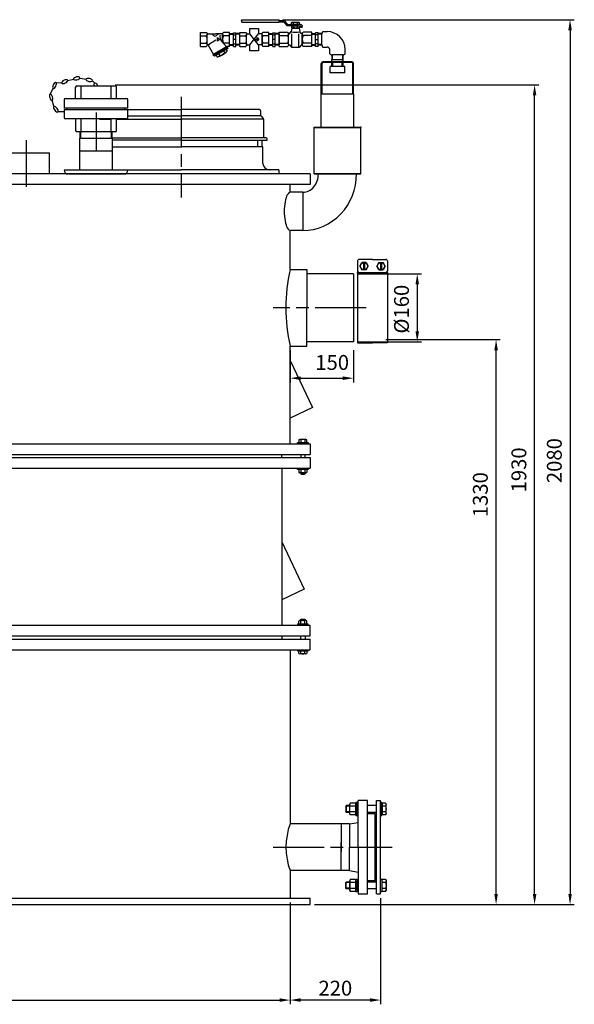
# Model space of a CAD drawing. Units: millimetres. Extents: x -29019 to -26234, y 86913 to 91293.
# Drawn here: x -27540 to -26234, y 88884 to 91202 of the extents above; entities that cross this region are included whole.
import ezdxf

# ---------------------------------------------------------------- set-up
doc = ezdxf.new("R2010")
doc.units = ezdxf.units.MM
doc.linetypes.add('AM_ISO08W050', pattern=[18, 12, -1.5, 3, -1.5])
for name, color, linetype, lineweight in [('AM_5', 3, 'Continuous', 25), ('AM_7', 4, 'AM_ISO08W050', 25), ('KÖRPERLINIEN', 1, 'Continuous', 25)]:
    doc.layers.add(name, color=color, linetype=linetype, lineweight=lineweight)
doc.styles.get("Standard").update_dxf_attribs({"font": 'ISOCP.SHX'})
doc.dimstyles.new('AM_ISO$0', dxfattribs={"dimtxt": 3.5, "dimasz": 2.5, "dimexe": 1, "dimexo": 1, "dimgap": 1.5, "dimtad": 1, "dimdsep": 46, "dimtxsty": 'STANDARD', "dimcen": 0, "dimclrd": 3, "dimclre": 3, "dimclrt": 2, "dimadec": 0, "dimazin": 2, "dimtp": 0.1, "dimtm": 0.1, "dimtfac": 0.71, "dimtmove": 0, "dimatfit": 3, "dimfxl": 1, "dimlwd": -1, "dimlwe": -1, "dimarcsym": 0})
doc.dimstyles.new('GEN-ISO$0', dxfattribs={"dimscale": 10, "dimtxt": 3.5, "dimasz": 2.5, "dimexe": 1, "dimexo": 1, "dimgap": 0.6, "dimtad": 1, "dimdsep": 46, "dimtxsty": 'STANDARD', "dimcen": 0, "dimclrd": 3, "dimclre": 3, "dimclrt": 2, "dimadec": 0, "dimazin": 0, "dimtp": 0.1, "dimtm": 0.1, "dimtfac": 0.71, "dimtmove": 0, "dimatfit": 3, "dimfxl": 1, "dimtzin": 0, "dimarcsym": 0})

# ---------------------------------------------------------------- blocks, each defined once
blk = doc.blocks.new('*D14')
at = {"layer": 'AM_5', "color": 3}
for p, q in [((-28466.4, 89124.1), (-28466.4, 88884.3)), ((-26903.4, 89124.1), (-26903.4, 88884.3)), ((-28441.4, 88894.3), (-26928.4, 88894.3))]:
    blk.add_line(p, q, dxfattribs=at)
for points in [[(-28441.4, 88898.5), (-28441.4, 88890.1), (-28466.4, 88894.3)], [(-26928.4, 88898.5), (-26928.4, 88890.1), (-26903.4, 88894.3)]]:
    blk.add_solid(points, dxfattribs=at)
at = {"layer": 'DEFPOINTS', "color": 0}
for p in [(-28466.4, 89134.1), (-26903.4, 89134.1), (-26903.4, 88894.3)]:
    blk.add_point(p, dxfattribs=at)
at = {"layer": 'AM_5', "color": 2, "insert": (-27684.9, 88926.8), "char_height": 35, "attachment_point": 5}
blk.add_mtext('%%c1560', dxfattribs=at)
blk = doc.blocks.new('*D4')
at = {"layer": 'AM_5', "color": 3}
for p, q in [((-26744.4, 90604.1), (-26594.1, 90604.1)), ((-26604.1, 90579.1), (-26604.1, 90469.1)), ((-26744.4, 90444.1), (-26594.1, 90444.1))]:
    blk.add_line(p, q, dxfattribs=at)
for points in [[(-26608.2, 90579.1), (-26599.9, 90579.1), (-26604.1, 90604.1)], [(-26608.2, 90469.1), (-26599.9, 90469.1), (-26604.1, 90444.1)]]:
    blk.add_solid(points, dxfattribs=at)
at = {"layer": 'DEFPOINTS', "color": 0}
for p in [(-26754.4, 90604.1), (-26754.4, 90444.1), (-26604.1, 90444.1)]:
    blk.add_point(p, dxfattribs=at)
at = {"layer": 'AM_5', "color": 2, "insert": (-26636.6, 90520.9), "char_height": 35, "attachment_point": 5, "rotation": 90}
blk.add_mtext('%%c160', dxfattribs=at)
blk = doc.blocks.new('*D7')
at = {"layer": 'AM_5', "color": 3}
for p, q in [((-26903.4, 90424.1), (-26903.4, 90348.4)), ((-26754.4, 90424.1), (-26754.4, 90348.4)), ((-26878.4, 90358.4), (-26779.4, 90358.4))]:
    blk.add_line(p, q, dxfattribs=at)
for points in [[(-26878.4, 90362.6), (-26878.4, 90354.2), (-26903.4, 90358.4)], [(-26779.4, 90362.6), (-26779.4, 90354.2), (-26754.4, 90358.4)]]:
    blk.add_solid(points, dxfattribs=at)
at = {"layer": 'DEFPOINTS', "color": 0}
for p in [(-26903.4, 90434.1), (-26754.4, 90434.1), (-26754.4, 90358.4)]:
    blk.add_point(p, dxfattribs=at)
at = {"layer": 'AM_5', "color": 2, "insert": (-26804.4, 90390.9), "char_height": 35, "attachment_point": 5}
blk.add_mtext('150', dxfattribs=at)
blk = doc.blocks.new('*D8')
at = {"layer": 'DEFPOINTS', "color": 0}
for p in [(-26903.4, 89134.1), (-26690.4, 89144.1), (-26903.4, 88894.3)]:
    blk.add_point(p, dxfattribs=at)
at = {"layer": 'KÖRPERLINIEN', "color": 3, "lineweight": -2}
for p, q in [((-26690.4, 89134.1), (-26690.4, 88884.3)), ((-26903.4, 89124.1), (-26903.4, 88884.3)), ((-26715.4, 88894.3), (-26878.4, 88894.3))]:
    blk.add_line(p, q, dxfattribs=at)
at = {"layer": 'KÖRPERLINIEN', "color": 3}
for points in [[(-26878.4, 88898.5), (-26878.4, 88890.1), (-26903.4, 88894.3)], [(-26715.4, 88898.5), (-26715.4, 88890.1), (-26690.4, 88894.3)]]:
    blk.add_solid(points, dxfattribs=at)
at = {"layer": 'KÖRPERLINIEN', "color": 2, "insert": (-26796.9, 88917.8), "char_height": 35, "attachment_point": 5}
blk.add_mtext('220', dxfattribs=at)
blk = doc.blocks.new('*D9')
at = {"layer": 'AM_5', "color": 3}
for p, q in [((-26678.4, 90449.1), (-26408.4, 90449.1)), ((-26418.4, 89144.1), (-26418.4, 90424.1)), ((-26845.9, 89119.1), (-26408.4, 89119.1))]:
    blk.add_line(p, q, dxfattribs=at)
for points in [[(-26422.5, 90424.1), (-26414.2, 90424.1), (-26418.4, 90449.1)], [(-26422.5, 89144.1), (-26414.2, 89144.1), (-26418.4, 89119.1)]]:
    blk.add_solid(points, dxfattribs=at)
at = {"layer": 'DEFPOINTS', "color": 0}
for p in [(-26688.4, 90449.1), (-26418.4, 90449.1), (-26855.9, 89119.1)]:
    blk.add_point(p, dxfattribs=at)
at = {"layer": 'AM_5', "color": 2, "insert": (-26450.9, 90084.1), "char_height": 35, "attachment_point": 5, "rotation": 90}
blk.add_mtext('1330', dxfattribs=at)
blk = doc.blocks.new('*D10')
at = {"layer": 'AM_5', "color": 3}
for p, q in [((-27315.1, 91049.1), (-26317.7, 91049.1)), ((-26327.7, 89144.1), (-26327.7, 91024.1)), ((-26845.9, 89119.1), (-26317.7, 89119.1))]:
    blk.add_line(p, q, dxfattribs=at)
for points in [[(-26331.8, 91024.1), (-26323.5, 91024.1), (-26327.7, 91049.1)], [(-26331.8, 89144.1), (-26323.5, 89144.1), (-26327.7, 89119.1)]]:
    blk.add_solid(points, dxfattribs=at)
at = {"layer": 'DEFPOINTS', "color": 0}
for p in [(-27325.1, 91049.1), (-26327.7, 91049.1), (-26855.9, 89119.1)]:
    blk.add_point(p, dxfattribs=at)
at = {"layer": 'AM_5', "color": 2, "insert": (-26360.2, 90142.5), "char_height": 35, "attachment_point": 5, "rotation": 90}
blk.add_mtext('1930', dxfattribs=at)
blk = doc.blocks.new('*D11')
at = {"layer": 'AM_5', "color": 3}
for p, q in [((-26921.1, 91202.4), (-26234.2, 91202.4)), ((-26244.2, 91177.4), (-26244.2, 89144.1)), ((-26845.9, 89119.1), (-26234.2, 89119.1))]:
    blk.add_line(p, q, dxfattribs=at)
for points in [[(-26248.3, 91177.4), (-26240, 91177.4), (-26244.2, 91202.4)], [(-26248.3, 89144.1), (-26240, 89144.1), (-26244.2, 89119.1)]]:
    blk.add_solid(points, dxfattribs=at)
at = {"layer": 'DEFPOINTS', "color": 0}
for p in [(-26931.1, 91202.4), (-26855.9, 89119.1), (-26244.2, 89119.1)]:
    blk.add_point(p, dxfattribs=at)
at = {"layer": 'AM_5', "color": 2, "insert": (-26276.7, 90164.3), "char_height": 35, "attachment_point": 5, "rotation": 90}
blk.add_mtext('2080', dxfattribs=at)

msp = doc.modelspace()

# ---------------------------------------------------------------- linework, layer by layer
at = {"layer": 'AM_7', "ltscale": 10}
for p, q in [((-27159.888, 91021.129), (-27159.888, 90784.127)), ((-27360.521, 90983.629), (-27360.521, 90893.629)), ((-27524.921, 90919.127), (-27524.921, 90809.127)), ((-26724.387, 90524.127), (-26943.387, 90524.127)), ((-26943.2, 89254.127), (-26663.388, 89254.127))]:
    msp.add_line(p, q, dxfattribs=at)
at = {"layer": 'KÖRPERLINIEN'}
for p, q in [((-27017.787, 91200.839), (-27017.787, 91197.683)), ((-27015.932, 91202.417), (-26931.074, 91202.417)), ((-26931.074, 91196.104), (-27015.932, 91196.104)), ((-26929.219, 91200.839), (-26919.119, 91200.839)), ((-26929.219, 91197.682), (-26929.219, 91200.838)), ((-26929.219, 91197.682), (-26919.119, 91197.682)), ((-26918.611, 91197.456), (-26912.248, 91189.644)), ((-26909.199, 91191.441), (-26915.562, 91199.253)), ((-26900.168, 91192.013), (-26900.168, 91195.677)), ((-26897.765, 91196.475), (-26884.004, 91196.475)), ((-26895.527, 91191.893), (-26895.527, 91195.798)), ((-26886.242, 91191.892), (-26886.242, 91195.797)), ((-26881.601, 91192.013), (-26881.601, 91195.677)), ((-27114.818, 91139.627), (-27114.818, 91172.627)), ((-27114.818, 91172.627), (-27100.815, 91172.627)), ((-27046.068, 91172.627), (-27060.066, 91172.627)), ((-27046.068, 91139.627), (-27046.068, 91172.627)), ((-27022.063, 91139.627), (-27022.063, 91172.627)), ((-27022.063, 91172.627), (-27008.06, 91172.627)), ((-26953.313, 91172.627), (-26967.311, 91172.627)), ((-26953.313, 91139.627), (-26953.313, 91172.627)), ((-26929.309, 91172.811), (-26909.336, 91172.811)), ((-26929.309, 91139.442), (-26929.309, 91172.811)), ((-26908.69, 91191.215), (-26890.884, 91191.215)), ((-26890.465, 91188.059), (-26908.69, 91188.059)), ((-26905.043, 91169.302), (-26900.89, 91174.348)), ((-26899.565, 91182.798), (-26900.89, 91174.348)), ((-26899.749, 91183.597), (-26899.749, 91187.261)), ((-26882.204, 91182.798), (-26899.565, 91182.798)), ((-26897.765, 91191.215), (-26884.004, 91191.215)), ((-26897.346, 91188.059), (-26883.584, 91188.059)), ((-26897.346, 91182.798), (-26883.584, 91182.798)), ((-26895.107, 91183.476), (-26895.107, 91187.381)), ((-26891.304, 91188.059), (-26879.327, 91188.059)), ((-26879.327, 91191.215), (-26890.884, 91191.215)), ((-26885.823, 91183.476), (-26885.823, 91187.381)), ((-26882.204, 91182.798), (-26880.879, 91174.348)), ((-26881.182, 91183.597), (-26881.182, 91187.26)), ((-26876.726, 91169.302), (-26880.879, 91174.348)), ((-26878.708, 91187.533), (-26878.708, 91184.104)), ((-26874.999, 91184.105), (-26878.708, 91184.105)), ((-26874.999, 91184.105), (-26874.999, 91187.533)), ((-26852.46, 91172.811), (-26872.433, 91172.811)), ((-26852.46, 91139.442), (-26852.46, 91172.811)), ((-26826.078, 91174.403), (-26816.078, 91174.403)), ((-27114.818, 91164.75), (-27100.815, 91164.75)), ((-27098.568, 91168.876), (-27078.441, 91168.876)), ((-27098.568, 91143.939), (-27098.568, 91168.314)), ((-27095.951, 91143.622), (-27078.23, 91154.924)), ((-27062.308, 91168.876), (-27078.44, 91168.876)), ((-27074.095, 91160.501), (-27069.72, 91156.126)), ((-27074.095, 91151.751), (-27074.095, 91160.501)), ((-27069.72, 91156.126), (-27074.095, 91151.751)), ((-27068.783, 91165.761), (-27068.783, 91161.847)), ((-27053.031, 91138.48), (-27064.972, 91151.859)), ((-27062.318, 91148.887), (-27062.318, 91168.314)), ((-27046.068, 91164.75), (-27060.066, 91164.75)), ((-27046.068, 91169.579), (-27037.068, 91169.579)), ((-27046.068, 91168.08), (-27037.063, 91168.08)), ((-27031.068, 91156.127), (-27037.068, 91156.127)), ((-27037.064, 91171.127), (-27031.064, 91171.127)), ((-27037.064, 91139.672), (-27037.064, 91171.126)), ((-27037.064, 91166.877), (-27031.064, 91166.877)), ((-27022.064, 91168.08), (-27031.069, 91168.08)), ((-27031.068, 91139.672), (-27031.068, 91171.126)), ((-27022.064, 91169.579), (-27031.064, 91169.579)), ((-27022.063, 91164.75), (-27008.06, 91164.75)), ((-27005.813, 91168.876), (-26998.229, 91168.876)), ((-27005.813, 91143.939), (-27005.813, 91168.314)), ((-26977.702, 91143.378), (-26998.229, 91168.876)), ((-26998.229, 91143.378), (-26977.619, 91168.876)), ((-26986.887, 91156.126), (-26981.338, 91156.126)), ((-26981.34, 91160.501), (-26976.965, 91156.126)), ((-26981.34, 91151.751), (-26981.34, 91160.501)), ((-26976.965, 91156.126), (-26981.34, 91151.751)), ((-26969.553, 91168.876), (-26977.619, 91168.876)), ((-26969.563, 91143.378), (-26969.563, 91168.314)), ((-26953.313, 91164.75), (-26967.311, 91164.75)), ((-26953.313, 91169.579), (-26944.313, 91169.579)), ((-26953.313, 91168.08), (-26944.308, 91168.08)), ((-26938.313, 91156.127), (-26944.313, 91156.127)), ((-26944.309, 91171.127), (-26938.309, 91171.127)), ((-26944.309, 91139.672), (-26944.309, 91171.125)), ((-26944.309, 91166.877), (-26938.309, 91166.877)), ((-26929.309, 91168.08), (-26938.314, 91168.08)), ((-26938.313, 91139.672), (-26938.313, 91171.125)), ((-26929.309, 91169.579), (-26938.309, 91169.579)), ((-26929.309, 91169.311), (-26929.309, 91142.942)), ((-26929.309, 91164.846), (-26909.336, 91164.846)), ((-26907.063, 91143.803), (-26907.063, 91168.45)), ((-26899.085, 91138.75), (-26899.085, 91169.224)), ((-26882.684, 91138.75), (-26882.684, 91169.224)), ((-26874.706, 91143.803), (-26874.706, 91168.45)), ((-26852.46, 91164.846), (-26872.433, 91164.846)), ((-26852.465, 91169.579), (-26843.464, 91169.579)), ((-26852.465, 91168.08), (-26843.459, 91168.08)), ((-26852.46, 91142.943), (-26852.46, 91169.31)), ((-26837.465, 91171.127), (-26843.464, 91171.127)), ((-26837.465, 91166.877), (-26843.464, 91166.877)), ((-26843.461, 91139.672), (-26843.461, 91171.126)), ((-26843.461, 91156.127), (-26837.461, 91156.127)), ((-26828.461, 91168.08), (-26837.466, 91168.08)), ((-26837.465, 91139.672), (-26837.465, 91171.126)), ((-26828.461, 91169.579), (-26837.461, 91169.579)), ((-26828.469, 91142.943), (-26828.469, 91169.31)), ((-27114.818, 91147.504), (-27100.815, 91147.504)), ((-27114.818, 91139.627), (-27100.815, 91139.627)), ((-27096.107, 91142.592), (-27083.559, 91120.858)), ((-27051.41, 91139.418), (-27085.185, 91119.917)), ((-27050.277, 91137.47), (-27084.053, 91117.969)), ((-27050.453, 91134.769), (-27081.631, 91116.769)), ((-27060.199, 91129.144), (-27057.574, 91124.598)), ((-27046.068, 91147.504), (-27060.066, 91147.504)), ((-27054.349, 91132.523), (-27051.725, 91127.977)), ((-27051.576, 91136.718), (-27050.45, 91134.769)), ((-27051.41, 91139.418), (-27051.41, 91139.626)), ((-27051.41, 91139.418), (-27050.284, 91137.47)), ((-27046.068, 91139.627), (-27051.409, 91139.627)), ((-27046.068, 91144.174), (-27037.063, 91144.174)), ((-27046.068, 91142.675), (-27037.068, 91142.675)), ((-27037.064, 91145.376), (-27031.064, 91145.376)), ((-27037.064, 91139.672), (-27031.064, 91139.672)), ((-27022.064, 91144.174), (-27031.069, 91144.174)), ((-27022.064, 91142.675), (-27031.064, 91142.675)), ((-27022.063, 91147.504), (-27008.06, 91147.504)), ((-27022.063, 91139.627), (-27008.06, 91139.627)), ((-27005.813, 91143.378), (-26998.229, 91143.378)), ((-26969.553, 91143.378), (-26977.702, 91143.378)), ((-26953.313, 91147.504), (-26967.311, 91147.504)), ((-26953.313, 91139.627), (-26967.311, 91139.627)), ((-26953.313, 91144.173), (-26944.308, 91144.173)), ((-26953.313, 91142.674), (-26944.313, 91142.674)), ((-26944.309, 91145.376), (-26938.309, 91145.376)), ((-26944.309, 91139.672), (-26938.309, 91139.672)), ((-26929.309, 91144.173), (-26938.314, 91144.173)), ((-26929.309, 91142.674), (-26938.309, 91142.674)), ((-26929.309, 91147.407), (-26909.336, 91147.407)), ((-26929.309, 91139.442), (-26909.336, 91139.442)), ((-26905.043, 91142.951), (-26899.647, 91137.276)), ((-26883.205, 91136.979), (-26898.564, 91136.979)), ((-26876.726, 91142.951), (-26882.121, 91137.276)), ((-26852.46, 91147.407), (-26872.433, 91147.407)), ((-26852.46, 91139.442), (-26872.433, 91139.442)), ((-26852.465, 91144.174), (-26843.459, 91144.174)), ((-26852.465, 91142.675), (-26843.464, 91142.675)), ((-26837.465, 91145.377), (-26843.464, 91145.377)), ((-26837.465, 91139.672), (-26843.464, 91139.672)), ((-26828.461, 91144.174), (-26837.466, 91144.174)), ((-26828.461, 91142.675), (-26837.461, 91142.675)), ((-26826.078, 91137.851), (-26816.078, 91137.851)), ((-26810.249, 91122.022), (-26810.249, 91132.022)), ((-26773.696, 91122.022), (-26773.696, 91132.022)), ((-27085.179, 91119.916), (-27084.054, 91117.968)), ((-27082.757, 91118.719), (-27081.632, 91116.771)), ((-27077.738, 91119.022), (-27075.113, 91114.476)), ((-27071.888, 91122.396), (-27069.264, 91117.849)), ((-26757.923, 91103.564), (-26826.023, 91103.564)), ((-26805.423, 91103.564), (-26805.423, 91108.564)), ((-26805.423, 91108.564), (-26778.523, 91108.564)), ((-26805.193, 91119.63), (-26805.193, 91108.564)), ((-26778.789, 91119.63), (-26805.156, 91119.63)), ((-26804.031, 91119.63), (-26804.031, 91108.564)), ((-26779.914, 91119.63), (-26779.914, 91108.564)), ((-26778.752, 91108.564), (-26778.752, 91119.63)), ((-26778.523, 91103.564), (-26778.523, 91108.564)), ((-26830.023, 91027.564), (-26830.023, 91099.564)), ((-26828.023, 91027.564), (-26828.023, 91099.564)), ((-26757.923, 91101.564), (-26826.023, 91101.564)), ((-26809.473, 91077.564), (-26809.473, 91092.564)), ((-26774.473, 91092.564), (-26809.473, 91092.564)), ((-26805.423, 91092.564), (-26805.423, 91101.564)), ((-26802.823, 91092.564), (-26802.823, 91101.564)), ((-26781.123, 91092.564), (-26781.123, 91101.564)), ((-26778.523, 91092.564), (-26778.523, 91101.564)), ((-26774.473, 91077.564), (-26774.473, 91092.564)), ((-26755.923, 91027.564), (-26755.923, 91099.564)), ((-26753.923, 91027.564), (-26753.923, 91099.564)), ((-27427.545, 91059.635), (-27413.158, 91062.689)), ((-27398.214, 91065.012), (-27383.807, 91062.056)), ((-27368.822, 91058.781), (-27363.227, 91053.179)), ((-26774.473, 91077.564), (-26809.473, 91077.564)), ((-27468.689, 91026.295), (-27461.434, 91041.077)), ((-27454.275, 91054.357), (-27440.91, 91053.496)), ((-27408.521, 91016.629), (-27408.521, 91043.629)), ((-27405.521, 91046.629), (-27315.521, 91046.629)), ((-27395.905, 91016.629), (-27395.905, 91046.629)), ((-27325.137, 91016.629), (-27325.137, 91046.629)), ((-27312.521, 91016.629), (-27312.521, 91043.629)), ((-27459.812, 90998.933), (-27464.189, 91012.974)), ((-27435.521, 91013.629), (-27435.521, 90994.385)), ((-27432.521, 91016.629), (-27288.521, 91016.629)), ((-27285.521, 90994.385), (-27285.521, 91013.629)), ((-26830.023, 90949.128), (-26830.023, 91027.564)), ((-26830.023, 91027.564), (-26753.923, 91027.564)), ((-26753.923, 91027.564), (-26753.923, 90949.128)), ((-27285.521, 90994.385), (-27435.521, 90994.385)), ((-27435.521, 90990.872), (-27435.521, 90971.629)), ((-27435.521, 90990.872), (-27285.521, 90990.872)), ((-27428.185, 90990.872), (-27428.185, 90994.385)), ((-27292.857, 90990.872), (-27292.857, 90994.385)), ((-27292.857, 90991.129), (-27159.888, 90991.129)), ((-27285.521, 90971.629), (-27285.521, 90990.872)), ((-26975.888, 90991.129), (-27159.888, 90991.129)), ((-26972.888, 90988.129), (-26972.888, 90977.371)), ((-27436.107, 90985.606), (-27450.815, 90985.606)), ((-27288.521, 90968.629), (-27432.521, 90968.629)), ((-27408.521, 90968.629), (-27408.521, 90941.629)), ((-27395.905, 90938.629), (-27395.905, 90968.629)), ((-27352.53, 90968.447), (-27325.137, 90968.447)), ((-27325.137, 90938.629), (-27325.137, 90968.629)), ((-27312.521, 90941.629), (-27312.521, 90968.629)), ((-27312.521, 90968.447), (-27159.888, 90968.447)), ((-27285.521, 90976.378), (-27159.888, 90976.378)), ((-26973.24, 90976.378), (-27159.888, 90976.378)), ((-26967.245, 90968.447), (-27159.888, 90968.447)), ((-26972.009, 90975.25), (-26966.767, 90970.007)), ((-26965.888, 90967.886), (-26965.888, 90927.129)), ((-26846.973, 90948.628), (-26846.473, 90949.128)), ((-26846.973, 90948.628), (-26846.473, 90949.128)), ((-26846.973, 90929.128), (-26846.973, 90948.628)), ((-26846.973, 90948.628), (-26736.973, 90948.628)), ((-26846.973, 90929.128), (-26846.973, 90948.628)), ((-26846.973, 90948.628), (-26736.973, 90948.628)), ((-26846.473, 90949.128), (-26737.473, 90949.128)), ((-26846.473, 90949.128), (-26737.473, 90949.128)), ((-26846.473, 90949.128), (-26737.473, 90949.128)), ((-26736.973, 90948.628), (-26737.473, 90949.128)), ((-26736.973, 90948.628), (-26737.473, 90949.128)), ((-26736.973, 90929.128), (-26736.973, 90948.628)), ((-26736.973, 90929.128), (-26736.973, 90948.628)), ((-27315.521, 90938.629), (-27405.521, 90938.629)), ((-27398.571, 90923.629), (-27322.471, 90923.629)), ((-27398.521, 90848.128), (-27398.521, 90923.629)), ((-27398.113, 90923.629), (-27398.113, 90938.629)), ((-27396.634, 90923.629), (-27396.634, 90938.629)), ((-27324.407, 90923.629), (-27324.407, 90938.629)), ((-27322.929, 90938.629), (-27322.929, 90923.629)), ((-27322.929, 90924.129), (-27159.888, 90924.129)), ((-27322.521, 90923.629), (-27322.521, 90848.128)), ((-27159.888, 90919.129), (-27322.521, 90919.129)), ((-26960.388, 90924.129), (-27159.888, 90924.129)), ((-27159.888, 90919.129), (-26957.388, 90919.129)), ((-26980.388, 90919.129), (-26980.388, 90903.129)), ((-26970.388, 90919.129), (-26970.388, 90903.129)), ((-26957.388, 90919.129), (-26957.388, 90921.129)), ((-26846.973, 90917.013), (-26846.973, 90929.128)), ((-26846.973, 90917.013), (-26846.973, 90929.128)), ((-26846.973, 90839.628), (-26846.973, 90917.013)), ((-26846.973, 90839.628), (-26846.973, 90917.013)), ((-26736.973, 90907.727), (-26736.973, 90929.128)), ((-26736.973, 90907.727), (-26736.973, 90929.128)), ((-27398.571, 90893.629), (-27322.471, 90893.629)), ((-27322.521, 90903.129), (-27159.888, 90903.129)), ((-26967.388, 90903.129), (-27159.888, 90903.129)), ((-26967.388, 90864.129), (-26967.388, 90903.129)), ((-26736.973, 90839.628), (-26736.973, 90907.727)), ((-26736.973, 90839.628), (-26736.973, 90907.727)), ((-27579.921, 90889.127), (-27469.921, 90889.127)), ((-27469.921, 90839.127), (-27469.921, 90889.127)), ((-27285.521, 90848.128), (-27435.521, 90848.128)), ((-27322.521, 90849.129), (-27159.888, 90849.129)), ((-27288.521, 90848.128), (-27288.521, 90848.128)), ((-26929.888, 90849.129), (-27159.888, 90849.129)), ((-26929.888, 90849.129), (-26929.888, 90839.129)), ((-26855.888, 90839.128), (-28513.886, 90839.127)), ((-27423.861, 90839.127), (-27294.361, 90839.127)), ((-26855.888, 90839.128), (-26855.888, 90814.127)), ((-26846.473, 90839.128), (-26846.973, 90839.628)), ((-26846.973, 90839.628), (-26736.973, 90839.628)), ((-26846.473, 90839.128), (-26846.973, 90839.628)), ((-26846.973, 90839.628), (-26736.973, 90839.628)), ((-26737.473, 90839.128), (-26846.473, 90839.128)), ((-26737.473, 90839.128), (-26846.473, 90839.128)), ((-26836.973, 90839.128), (-26746.973, 90839.128)), ((-26836.973, 90839.128), (-26746.973, 90839.128)), ((-26737.473, 90839.128), (-26736.973, 90839.628)), ((-26737.473, 90839.128), (-26736.973, 90839.628)), ((-26855.888, 90814.127), (-28513.886, 90814.127)), ((-26903.387, 90796.095), (-26903.387, 90814.127)), ((-26903.387, 90796.095), (-26903.387, 90814.127)), ((-26873.387, 90796.128), (-26903.387, 90796.128)), ((-26873.387, 90796.128), (-26873.387, 90706.128)), ((-26903.387, 90614.127), (-26903.387, 90706.161)), ((-26903.387, 90687.327), (-26903.387, 90706.161)), ((-26873.387, 90706.128), (-26902.831, 90706.128)), ((-26744.387, 90634.365), (-26744.387, 90610.094)), ((-26709.387, 90637.833), (-26740.92, 90637.833)), ((-26739.146, 90622.23), (-26734.266, 90630.681)), ((-26739.146, 90622.23), (-26734.266, 90613.778)), ((-26724.507, 90630.681), (-26734.266, 90630.681)), ((-26730.687, 90630.681), (-26730.687, 90613.778)), ((-26728.087, 90630.681), (-26728.087, 90613.778)), ((-26724.507, 90630.681), (-26719.628, 90622.23)), ((-26724.507, 90613.778), (-26719.628, 90622.23)), ((-26709.387, 90637.833), (-26677.854, 90637.833)), ((-26694.266, 90630.682), (-26699.146, 90622.23)), ((-26694.266, 90613.778), (-26699.146, 90622.23)), ((-26694.266, 90630.682), (-26684.507, 90630.682)), ((-26690.687, 90630.682), (-26690.687, 90613.778)), ((-26688.087, 90630.682), (-26688.087, 90613.778)), ((-26679.628, 90622.23), (-26684.507, 90630.682)), ((-26679.628, 90622.23), (-26684.507, 90613.778)), ((-26674.387, 90634.366), (-26674.387, 90610.094)), ((-26903.387, 90614.127), (-26864.387, 90614.127)), ((-26864.387, 90614.127), (-26864.387, 90524.127)), ((-26754.387, 90604.127), (-26864.387, 90604.127)), ((-26754.387, 90604.127), (-26754.387, 90444.127)), ((-26674.387, 90606.627), (-26744.387, 90606.627)), ((-26744.387, 90606.627), (-26744.387, 90441.627)), ((-26724.507, 90613.778), (-26734.266, 90613.778)), ((-26694.266, 90613.778), (-26684.507, 90613.778)), ((-26674.387, 90606.627), (-26674.387, 90441.627)), ((-26864.387, 90434.127), (-26864.387, 90524.127)), ((-26903.387, 90434.127), (-26864.387, 90434.127)), ((-26903.387, 90204.127), (-26903.387, 90434.127)), ((-26754.387, 90444.127), (-26864.387, 90444.127)), ((-26744.387, 90441.627), (-26709.387, 90441.627)), ((-26674.387, 90441.627), (-26709.387, 90441.627)), ((-26903.387, 90400.327), (-26850.562, 90289.247)), ((-26850.562, 90289.247), (-26903.393, 90264.123)), ((-28513.887, 90204.126), (-26855.886, 90204.126)), ((-26885.886, 90207.126), (-26860.886, 90207.126)), ((-26885.886, 90204.126), (-26885.886, 90207.126)), ((-26882.627, 90213.193), (-26882.627, 90207.126)), ((-26866.538, 90214.126), (-26880.235, 90214.126)), ((-26878.007, 90213.334), (-26878.007, 90207.126)), ((-26868.766, 90213.334), (-26868.766, 90207.126)), ((-26864.146, 90207.126), (-26864.146, 90213.193)), ((-26860.886, 90207.126), (-26860.886, 90204.126)), ((-26855.886, 90204.126), (-26855.886, 90179.126)), ((-28513.887, 90179.126), (-26855.886, 90179.126)), ((-26922.887, 90171.626), (-26922.887, 90179.126)), ((-26878.386, 90179.126), (-26878.386, 90171.626)), ((-26868.386, 90171.626), (-26868.386, 90179.126)), ((-28513.887, 90171.626), (-26855.886, 90171.626)), ((-26855.886, 90171.626), (-26855.886, 90146.626)), ((-28513.887, 90146.626), (-26855.886, 90146.626)), ((-26922.887, 90146.626), (-26922.887, 89776.627)), ((-26885.886, 90143.626), (-26885.886, 90146.626)), ((-26860.886, 90143.626), (-26885.886, 90143.626)), ((-26882.627, 90142.693), (-26882.627, 90136.56)), ((-26866.538, 90135.626), (-26880.235, 90135.626)), ((-26878.386, 90135.626), (-26878.386, 90133.046)), ((-26878.386, 90133.046), (-26868.386, 90133.046)), ((-26878.386, 90133.046), (-26877.467, 90132.126)), ((-26878.007, 90142.834), (-26878.007, 90136.419)), ((-26877.467, 90132.126), (-26869.306, 90132.126)), ((-26869.306, 90132.126), (-26868.386, 90133.046)), ((-26868.766, 90142.834), (-26868.766, 90136.419)), ((-26868.386, 90133.046), (-26868.386, 90135.626)), ((-26864.146, 90142.693), (-26864.146, 90136.56)), ((-26860.886, 90146.626), (-26860.886, 90143.626)), ((-26922.887, 89972.826), (-26870.063, 89861.747)), ((-26870.063, 89861.747), (-26922.895, 89836.623)), ((-26882.627, 89780.56), (-26882.627, 89786.693)), ((-26866.538, 89787.627), (-26880.235, 89787.627)), ((-26878.386, 89790.207), (-26877.467, 89791.127)), ((-26878.386, 89787.627), (-26878.386, 89790.207)), ((-26878.386, 89790.207), (-26868.386, 89790.207)), ((-26878.007, 89780.419), (-26878.007, 89786.834)), ((-26877.467, 89791.127), (-26869.306, 89791.127)), ((-26869.306, 89791.127), (-26868.386, 89790.207)), ((-26868.766, 89780.419), (-26868.766, 89786.834)), ((-26868.386, 89790.207), (-26868.386, 89787.627)), ((-26864.146, 89780.56), (-26864.146, 89786.693)), ((-28513.891, 89776.627), (-26855.886, 89776.627)), ((-26885.886, 89779.627), (-26885.886, 89776.627)), ((-26860.886, 89779.627), (-26885.886, 89779.627)), ((-26860.886, 89776.627), (-26860.886, 89779.627)), ((-26855.886, 89751.627), (-26855.886, 89776.627)), ((-28513.891, 89751.627), (-26855.886, 89751.627)), ((-28513.891, 89744.127), (-26855.886, 89744.127)), ((-26922.887, 89751.627), (-26922.887, 89744.127)), ((-26878.386, 89744.127), (-26878.386, 89751.627)), ((-26868.386, 89751.627), (-26868.386, 89744.127)), ((-26855.886, 89719.127), (-26855.886, 89744.127)), ((-28513.891, 89719.127), (-26855.886, 89719.127)), ((-26903.389, 89719.127), (-26903.389, 89309.127)), ((-26885.886, 89719.127), (-26885.886, 89716.127)), ((-26885.886, 89716.127), (-26860.886, 89716.127)), ((-26882.627, 89710.06), (-26882.627, 89716.127)), ((-26878.007, 89709.919), (-26878.007, 89716.127)), ((-26868.766, 89709.919), (-26868.766, 89716.127)), ((-26864.146, 89716.127), (-26864.146, 89710.06)), ((-26860.886, 89716.127), (-26860.886, 89719.127)), ((-26866.538, 89709.127), (-26880.235, 89709.127)), ((-26721.388, 89364.127), (-26743.388, 89364.127)), ((-26743.388, 89254.127), (-26743.388, 89364.127)), ((-26721.388, 89254.127), (-26721.388, 89364.127)), ((-26700.388, 89364.129), (-26690.388, 89364.129)), ((-26700.388, 89144.129), (-26700.388, 89364.129)), ((-26690.388, 89254.129), (-26690.388, 89364.129)), ((-26772.388, 89350.902), (-26771.161, 89352.129)), ((-26763.188, 89350.902), (-26772.388, 89350.902)), ((-26772.388, 89350.902), (-26772.388, 89337.355)), ((-26763.188, 89352.129), (-26771.161, 89352.129)), ((-26771.161, 89352.129), (-26771.161, 89336.129)), ((-26761.681, 89357.989), (-26763.188, 89355.379)), ((-26763.188, 89332.879), (-26763.188, 89355.379)), ((-26749.895, 89357.989), (-26761.681, 89357.989)), ((-26749.895, 89351.059), (-26761.681, 89351.059)), ((-26749.895, 89357.989), (-26748.388, 89355.379)), ((-26748.388, 89359.129), (-26748.388, 89329.129)), ((-26745.388, 89359.129), (-26748.388, 89359.129)), ((-26748.388, 89332.879), (-26748.388, 89355.379)), ((-26745.388, 89329.129), (-26745.388, 89359.129)), ((-26700.388, 89352.129), (-26721.388, 89352.129)), ((-26687.388, 89359.129), (-26690.388, 89359.129)), ((-26687.388, 89329.129), (-26687.388, 89359.129)), ((-26687.388, 89352.129), (-26687.388, 89355.379)), ((-26686.588, 89355.379), (-26687.388, 89355.379)), ((-26687.388, 89336.129), (-26687.388, 89352.129)), ((-26678.462, 89357.989), (-26686.588, 89357.989)), ((-26686.588, 89357.989), (-26686.588, 89355.379)), ((-26686.588, 89355.379), (-26686.588, 89332.879)), ((-26678.462, 89351.06), (-26686.588, 89351.06)), ((-26678.462, 89357.989), (-26677.388, 89356.129)), ((-26677.388, 89332.129), (-26677.388, 89356.129)), ((-26763.188, 89337.355), (-26772.388, 89337.355)), ((-26771.161, 89336.129), (-26772.388, 89337.355)), ((-26763.188, 89336.129), (-26771.161, 89336.129)), ((-26761.681, 89330.269), (-26763.188, 89332.879)), ((-26749.895, 89337.199), (-26761.681, 89337.199)), ((-26749.895, 89330.269), (-26761.681, 89330.269)), ((-26749.895, 89330.269), (-26748.388, 89332.879)), ((-26748.388, 89329.129), (-26745.388, 89329.129)), ((-26700.388, 89336.129), (-26721.388, 89336.129)), ((-26703.388, 89333.127), (-26721.388, 89333.127)), ((-26703.388, 89254.127), (-26703.388, 89333.127)), ((-26690.388, 89329.129), (-26687.388, 89329.129)), ((-26687.388, 89332.879), (-26687.388, 89336.129)), ((-26686.588, 89332.879), (-26687.388, 89332.879)), ((-26678.462, 89337.197), (-26686.588, 89337.197)), ((-26686.588, 89332.879), (-26686.588, 89330.269)), ((-26678.462, 89330.269), (-26686.588, 89330.269)), ((-26678.462, 89330.269), (-26677.388, 89332.129)), ((-26763.388, 89309.127), (-26903.389, 89309.127)), ((-26783.388, 89309.127), (-26783.388, 89243.28)), ((-26763.388, 89309.127), (-26743.388, 89312.698)), ((-26763.388, 89309.127), (-26763.388, 89254.127)), ((-26783.388, 89199.127), (-26783.388, 89264.974)), ((-26763.388, 89199.127), (-26763.388, 89254.127)), ((-26743.388, 89254.127), (-26743.388, 89144.127)), ((-26721.388, 89144.127), (-26721.388, 89254.127)), ((-26703.388, 89175.127), (-26703.388, 89254.127)), ((-26690.388, 89144.129), (-26690.388, 89254.129)), ((-26763.388, 89199.127), (-26903.389, 89199.127)), ((-26903.388, 89199.128), (-26903.388, 89134.127)), ((-26763.388, 89199.127), (-26743.388, 89195.556)), ((-26761.681, 89177.985), (-26763.188, 89175.375)), ((-26749.895, 89177.985), (-26761.681, 89177.985)), ((-26749.895, 89177.985), (-26748.388, 89175.375)), ((-26748.388, 89149.125), (-26748.388, 89179.125)), ((-26748.388, 89179.125), (-26745.388, 89179.125)), ((-26745.388, 89179.125), (-26745.388, 89149.125)), ((-26690.388, 89149.125), (-26690.388, 89179.125)), ((-26690.388, 89179.125), (-26687.388, 89179.125)), ((-26687.388, 89179.125), (-26687.388, 89149.125)), ((-26686.588, 89175.375), (-26686.588, 89177.985)), ((-26678.462, 89177.985), (-26686.588, 89177.985)), ((-26678.462, 89177.985), (-26677.388, 89176.125)), ((-26771.161, 89172.125), (-26772.388, 89170.898)), ((-26763.188, 89170.898), (-26772.388, 89170.898)), ((-26772.388, 89157.352), (-26772.388, 89170.898)), ((-26763.188, 89157.352), (-26772.388, 89157.352)), ((-26772.388, 89157.352), (-26771.161, 89156.125)), ((-26763.188, 89172.125), (-26771.161, 89172.125)), ((-26771.161, 89156.125), (-26771.161, 89172.125)), ((-26763.188, 89156.125), (-26771.161, 89156.125)), ((-26763.188, 89175.375), (-26763.188, 89152.875)), ((-26749.895, 89171.055), (-26761.681, 89171.055)), ((-26749.895, 89157.195), (-26761.681, 89157.195)), ((-26748.388, 89175.375), (-26748.388, 89152.875)), ((-26703.388, 89175.127), (-26721.388, 89175.127)), ((-26700.388, 89172.125), (-26721.388, 89172.125)), ((-26700.388, 89156.125), (-26721.388, 89156.125)), ((-26686.588, 89175.375), (-26687.388, 89175.375)), ((-26687.388, 89175.375), (-26687.388, 89172.125)), ((-26687.388, 89172.125), (-26687.388, 89156.125)), ((-26687.388, 89156.125), (-26687.388, 89152.875)), ((-26686.588, 89152.875), (-26686.588, 89175.375)), ((-26678.462, 89171.057), (-26686.588, 89171.057)), ((-26678.462, 89157.194), (-26686.588, 89157.194)), ((-26677.388, 89176.125), (-26677.388, 89152.125)), ((-28513.888, 89134.127), (-26855.889, 89134.127)), ((-26855.889, 89119.127), (-26855.889, 89134.126)), ((-26761.681, 89150.265), (-26763.188, 89152.875)), ((-26749.895, 89150.265), (-26761.681, 89150.265)), ((-26749.895, 89150.265), (-26748.388, 89152.875)), ((-26745.388, 89149.125), (-26748.388, 89149.125)), ((-26743.388, 89144.127), (-26721.388, 89144.127)), ((-26700.388, 89144.129), (-26690.388, 89144.129)), ((-26687.388, 89149.125), (-26690.388, 89149.125)), ((-26686.588, 89152.875), (-26687.388, 89152.875)), ((-26686.588, 89150.265), (-26686.588, 89152.875)), ((-26678.462, 89150.265), (-26686.588, 89150.265)), ((-26678.462, 89150.265), (-26677.388, 89152.125)), ((-28513.888, 89119.127), (-26855.889, 89119.127))]:
    msp.add_line(p, q, dxfattribs=at)
for points in [[(-27017.787, 91200.839, -0.11375958), (-27017.646, 91201.443, -0.10355996), (-27017.244, 91201.955, -0.09178846), (-27016.642, 91202.297, -0.08490552), (-27015.932, 91202.417)], [(-27015.932, 91196.104, -0.08490559), (-27016.642, 91196.225, -0.09178846), (-27017.244, 91196.567, -0.10355996), (-27017.646, 91197.079, -0.11375952), (-27017.787, 91197.682)], [(-26931.074, 91202.417, -0.08490565), (-26930.364, 91202.297, -0.0917884), (-26929.762, 91201.955, -0.10355989), (-26929.36, 91201.443, -0.11375958), (-26929.219, 91200.839)], [(-26929.219, 91197.682, -0.11375958), (-26929.36, 91197.079, -0.10355993), (-26929.762, 91196.567, -0.09178846), (-26930.364, 91196.225, -0.08490552), (-26931.074, 91196.104)], [(-26919.119, 91200.839, -0.08490539), (-26917.463, 91200.559, -0.09178853), (-26916.059, 91199.76, -0.04561013), (-26915.562, 91199.254)], [(-26919.119, 91197.683, -0.08490539), (-26918.883, 91197.643, -0.09178853), (-26918.682, 91197.529, -0.04560439), (-26918.611, 91197.456)], [(-26900.168, 91195.677, -0.08167321), (-26899.122, 91196.245, -0.08490545), (-26897.765, 91196.475, -0.08490552), (-26896.408, 91196.245, -0.06685252), (-26895.526, 91195.798)], [(-26895.526, 91195.798, -0.07317886), (-26890.884, 91196.475, -0.07317256), (-26886.242, 91195.798)], [(-26886.242, 91195.798, -0.06685259), (-26885.36, 91196.245, -0.08490545), (-26884.003, 91196.475, -0.08490552), (-26882.646, 91196.245, -0.08167321), (-26881.601, 91195.677)], [(-27100.818, 91172.625, -0.08801594), (-27099.724, 91171.771, -0.09450921), (-27098.868, 91170.357, -0.08990245), (-27098.568, 91168.688, -0.08990249), (-27098.868, 91167.02, -0.09450918), (-27099.724, 91165.606, -0.08801567), (-27100.818, 91164.752)], [(-27060.068, 91164.752, -0.08801567), (-27061.162, 91165.606, -0.09450925), (-27062.018, 91167.02, -0.08990236), (-27062.318, 91168.688, -0.08990249), (-27062.018, 91170.357, -0.09450918), (-27061.162, 91171.771, -0.088016), (-27060.068, 91172.625)], [(-27008.063, 91172.625, -0.08801594), (-27006.969, 91171.771, -0.09450921), (-27006.114, 91170.356, -0.08990245), (-27005.813, 91168.688, -0.08990249), (-27006.114, 91167.02, -0.09450918), (-27006.969, 91165.606, -0.08801567), (-27008.063, 91164.752)], [(-26967.313, 91164.752, -0.08801567), (-26968.408, 91165.606, -0.09450925), (-26969.263, 91167.02, -0.08990236), (-26969.563, 91168.688, -0.08990249), (-26969.263, 91170.356, -0.09450918), (-26968.408, 91171.771, -0.088016), (-26967.313, 91172.625)], [(-26908.69, 91188.059, -0.08490556), (-26910.346, 91188.339, -0.09178843), (-26911.75, 91189.137, -0.04560899), (-26912.247, 91189.644)], [(-26909.338, 91172.809, -0.08801594), (-26908.232, 91171.945, -0.09450921), (-26907.367, 91170.515, -0.08990245), (-26907.063, 91168.828, -0.08990249), (-26907.367, 91167.141, -0.09450918), (-26908.232, 91165.711, -0.08801567), (-26909.338, 91164.848)], [(-26908.69, 91191.215, -0.08490556), (-26908.927, 91191.255, -0.09178843), (-26909.127, 91191.369, -0.04561086), (-26909.198, 91191.441)], [(-26895.526, 91191.892, -0.06685811), (-26896.409, 91191.444, -0.08490556), (-26897.766, 91191.215, -0.08490556), (-26899.123, 91191.444, -0.08161413), (-26900.169, 91192.012)], [(-26895.107, 91183.476, -0.06685811), (-26895.989, 91183.028, -0.08490556), (-26897.346, 91182.798, -0.08490556), (-26898.704, 91183.028, -0.08161413), (-26899.749, 91183.596)], [(-26899.748, 91187.261, -0.08167321), (-26898.703, 91187.829, -0.08490545), (-26897.346, 91188.059, -0.08490552), (-26895.989, 91187.829, -0.06685252), (-26895.107, 91187.381)], [(-26886.242, 91191.893, -0.07317273), (-26890.884, 91191.215, -0.07317872), (-26895.526, 91191.893)], [(-26895.107, 91187.381, -0.07317886), (-26890.465, 91188.059, -0.07317256), (-26885.823, 91187.381)], [(-26885.823, 91183.476, -0.07317273), (-26890.465, 91182.799, -0.07317872), (-26895.107, 91183.477)], [(-26881.6, 91192.012, -0.08161401), (-26882.645, 91191.444, -0.08490556), (-26884.002, 91191.215, -0.08490556), (-26885.36, 91191.444, -0.06685821), (-26886.242, 91191.892)], [(-26885.823, 91187.382, -0.06685259), (-26884.941, 91187.829, -0.08490545), (-26883.584, 91188.059, -0.08490552), (-26882.227, 91187.829, -0.08167321), (-26881.181, 91187.261)], [(-26881.181, 91183.596, -0.08161401), (-26882.226, 91183.028, -0.08490556), (-26883.583, 91182.799, -0.08490556), (-26884.941, 91183.028, -0.06685821), (-26885.823, 91183.476)], [(-26879.327, 91191.215, -0.08490552), (-26877.67, 91190.935, -0.09178853), (-26876.266, 91190.136, -0.10355989), (-26875.328, 91188.942, -0.11375958), (-26874.999, 91187.533)], [(-26879.327, 91188.059, -0.08490539), (-26879.09, 91188.019, -0.09178853), (-26878.89, 91187.905, -0.10355989), (-26878.756, 91187.734, -0.11375958), (-26878.708, 91187.533)], [(-26872.43, 91164.848, -0.08801567), (-26873.537, 91165.711, -0.09450925), (-26874.402, 91167.141, -0.08990236), (-26874.705, 91168.828, -0.08990249), (-26874.402, 91170.515, -0.09450918), (-26873.537, 91171.945, -0.088016), (-26872.43, 91172.809)], [(-26905.043, 91169.302, -0.05749289), (-26905.324, 91169.12, -0.11505464), (-26905.905, 91168.982, -0.1150547), (-26906.485, 91169.12, -0.10388001), (-26906.978, 91169.511, -0.04591703), (-26907.163, 91169.779)], [(-26874.605, 91169.779, -0.04591683), (-26874.791, 91169.511, -0.10388008), (-26875.283, 91169.12, -0.11505464), (-26875.864, 91168.982, -0.1150547), (-26876.445, 91169.12, -0.05749289), (-26876.726, 91169.302)], [(-27100.818, 91147.501, -0.08801575), (-27099.724, 91146.648, -0.09450921), (-27098.868, 91145.233, -0.08990245), (-27098.568, 91143.565, -0.08990249), (-27098.868, 91141.897, -0.09450918), (-27099.724, 91140.482, -0.08801594), (-27100.818, 91139.628)], [(-27008.063, 91147.501, -0.08801575), (-27006.969, 91146.647, -0.09450921), (-27006.114, 91145.233, -0.08990245), (-27005.813, 91143.565, -0.08990249), (-27006.114, 91141.897, -0.09450918), (-27006.969, 91140.482, -0.08801594), (-27008.063, 91139.628)], [(-26967.313, 91147.502, 0.08801567), (-26968.408, 91146.648, 0.09450925), (-26969.263, 91145.233, 0.08990236), (-26969.563, 91143.565, 0.08990249), (-26969.263, 91141.897, 0.09450918), (-26968.408, 91140.482, 0.088016), (-26967.313, 91139.629)], [(-26909.338, 91147.405, -0.08801575), (-26908.232, 91146.541, -0.09450921), (-26907.367, 91145.111, -0.08990245), (-26907.063, 91143.424, -0.08990249), (-26907.367, 91141.737, -0.09450918), (-26908.232, 91140.307, -0.08801594), (-26909.338, 91139.444)], [(-26907.154, 91142.478, -0.04600096), (-26906.969, 91142.743, -0.10375087), (-26906.479, 91143.131, -0.1145247), (-26905.901, 91143.268, -0.1145247), (-26905.323, 91143.131, -0.05736804), (-26905.043, 91142.951)], [(-26898.564, 91136.979, -0.08490559), (-26899.274, 91137.099, -0.05263417), (-26899.647, 91137.276)], [(-26882.121, 91137.276, -0.05263424), (-26882.494, 91137.099, -0.08490552), (-26883.204, 91136.979)], [(-26876.726, 91142.951, -0.05736805), (-26876.446, 91143.131, -0.1145247), (-26875.868, 91143.268, -0.1145247), (-26875.289, 91143.131, -0.10375096), (-26874.799, 91142.743, -0.0460009), (-26874.614, 91142.478)], [(-26872.43, 91139.444, -0.08801587), (-26873.537, 91140.307, -0.09450925), (-26874.402, 91141.737, -0.08990236), (-26874.705, 91143.424, -0.08990249), (-26874.402, 91145.111, -0.09450918), (-26873.537, 91146.541, -0.088016), (-26872.43, 91147.405)]]:
    msp.add_lwpolyline(points, format="xyb", dxfattribs=at)
for points in [[(-26998.229, 91168.876), (-26998.229, 91181.788), (-26977.702, 91181.788), (-26977.702, 91168.773)], [(-26977.702, 91143.378), (-26977.702, 91128.988), (-26998.229, 91128.988), (-26998.229, 91143.378)]]:
    msp.add_lwpolyline(points, dxfattribs=at)
for centre in [(-26729.387, 90622.23), (-26689.387, 90622.23)]:
    msp.add_circle(centre, 8.452, dxfattribs=at)
for centre, radius, start, end in [((-26890.884, 91207.464), 34.594, 254.365479, 285.527588), ((-26822.016, 91169.286), 6.453, 153.293181, 179.785537), ((-26821.08, 91168.798), 7.51, 131.716543, 153.172737), ((-26816.078, 91132.022), 42.381, 0, 90), ((-27116.224, 91156.127), 17.656, 330.758484, 29.241501), ((-27092.142, 91157.626), 11.25, 43.962463, 90), ((-27080.443, 91168.906), 5, 223.955505, 316.044495), ((-27068.744, 91157.626), 11.25, 89.999985, 136.037521), ((-27053.783, 91161.849), 15, 180.000031, 221.750488), ((-27044.662, 91156.127), 17.656, 150.758499, 209.241486), ((-27023.469, 91156.127), 17.656, 330.758484, 29.241501), ((-26951.907, 91156.127), 17.656, 150.758499, 209.241486), ((-26924.917, 91156.126), 17.854, 330.758484, 29.241501), ((-26856.852, 91156.126), 17.854, 150.758499, 209.241516), ((-26822.016, 91169.335), 6.453, 180.214317, 180.853818), ((-27097.464, 91141.801), 1.575, 29.997711, 146.023605), ((-27093.421, 91173.187), 61.5, 287.319763, 312.680603), ((-27058.373, 91143.939), 3.945, 115.447113, 126.641541), ((-27062.152, 91139.276), 15.375, 287.319397, 312.680725), ((-26822.016, 91142.919), 6.454, 178.980425, 179.785513), ((-26822.016, 91142.968), 6.454, 180.214479, 206.706851), ((-26821.08, 91143.456), 7.51, 206.827164, 228.281648), ((-26816.078, 91132.022), 5.829, 0, 90), ((-27079.681, 91129.154), 15.375, 287.319153, 312.680481), ((-27078.421, 91147.211), 30.755, 287.321716, 312.678467), ((-26826.023, 91099.564), 4, 90, 180), ((-26804.644, 91127.019), 7.51, 221.716543, 243.172737), ((-26805.132, 91126.083), 6.453, 243.293181, 269.785537), ((-26805.181, 91126.083), 6.453, 270.214317, 270.853818), ((-26778.765, 91126.083), 6.454, 268.980425, 269.785513), ((-26778.813, 91126.083), 6.454, 270.214479, 296.706851), ((-26779.302, 91127.019), 7.51, 296.827164, 318.281648), ((-26757.923, 91099.564), 4, 0, 90), ((-26826.023, 91099.564), 2, 90, 180), ((-26757.923, 91099.564), 2, 0, 90), ((-27405.521, 91043.629), 3, 90, 180), ((-27315.521, 91043.629), 3, 0, 90), ((-27432.521, 91013.629), 3, 90, 180), ((-27288.521, 91013.629), 3, 0, 90), ((-26975.888, 90988.129), 3, 0, 90), ((-27432.521, 90971.629), 3, 180, 270), ((-27288.521, 90971.629), 3, 270, 0), ((-26969.888, 90977.371), 3, 180, 225), ((-26968.888, 90967.886), 3, 0, 45), ((-27405.521, 90941.629), 3, 180, 270), ((-27315.521, 90941.629), 3, 270, 0), ((-26962.888, 90927.129), 3, 180, 270), ((-26960.388, 90921.129), 3, 0, 90), ((-27426.521, 90848.128), 9, 180, 270), ((-27294.521, 90848.128), 9, 270, 0), ((-26952.388, 90864.129), 15, 180, 270), ((-26740.92, 90634.365), 3.467, 90, 180.000076), ((-26677.854, 90634.366), 3.467, 0.00003, 90.000076), ((-26503.387, 90524.127), 410, 167.319617, 192.680383), ((-26740.92, 90610.094), 3.467, 180.000122, 270.000076), ((-26677.854, 90610.094), 3.467, 270.000076, 0.00003), ((-26880.235, 90210.597), 3.53, 50.850006, 132.651184), ((-26873.386, 90200.266), 13.86, 70.528381, 109.470825), ((-26866.537, 90210.597), 3.529, 47.343506, 129.155029), ((-26880.235, 90140.097), 3.53, 50.849976, 132.651123), ((-26880.235, 90139.157), 3.53, 227.354248, 309.145035), ((-26873.386, 90129.766), 13.86, 70.528381, 109.470825), ((-26873.386, 90149.491), 13.864, 250.534485, 289.465591), ((-26866.537, 90140.097), 3.529, 47.338135, 129.160034), ((-26866.537, 90139.157), 3.53, 230.85498, 312.645767), ((-26880.235, 89784.095), 3.53, 50.854965, 132.645752), ((-26880.235, 89783.156), 3.53, 227.348877, 309.150024), ((-26873.386, 89773.762), 13.864, 70.534409, 109.465515), ((-26873.386, 89793.487), 13.86, 250.529175, 289.471619), ((-26866.537, 89784.096), 3.53, 47.354233, 129.14502), ((-26866.537, 89783.156), 3.529, 230.839966, 312.661865), ((-26880.235, 89712.656), 3.53, 227.348816, 309.149994), ((-26873.386, 89722.987), 13.86, 250.529175, 289.471619), ((-26866.537, 89712.656), 3.529, 230.844971, 312.656494), ((-26754.135, 89254.128), 159.065, 159.771458, 200.229262)]:
    msp.add_arc(centre, radius, start, end, dxfattribs=at)
at = {"layer": 'KÖRPERLINIEN', "extrusion": (0, 0, -1)}
for centre, radius, start, end in [((26739.858, 89344.129), 22.898, 342.383031, 17.616969), ((26756.628, 89354.524), 6.127, 325.561531, 25.561531), ((26754.948, 89354.524), 6.127, 154.438469, 214.438469), ((26771.719, 89344.129), 22.898, 162.383031, 197.616969), ((26683.513, 89354.524), 6.124, 154.446872, 214.446872), ((26700.298, 89344.129), 22.909, 162.387526, 197.612474), ((26756.628, 89333.734), 6.127, 334.438469, 34.438469), ((26754.948, 89333.734), 6.127, 145.561531, 205.561531), ((26683.513, 89333.733), 6.124, 145.553128, 205.553128), ((26739.858, 89164.125), 22.898, 342.383031, 17.616969), ((26756.628, 89174.52), 6.127, 325.561531, 25.561531), ((26756.628, 89153.73), 6.127, 334.438469, 34.438469), ((26754.948, 89174.52), 6.127, 154.438469, 214.438469), ((26771.719, 89164.125), 22.898, 162.383031, 197.616969), ((26754.948, 89153.73), 6.127, 145.561531, 205.561531), ((26683.513, 89174.521), 6.124, 154.446872, 214.446872), ((26700.298, 89164.125), 22.909, 162.387526, 197.612474), ((26683.513, 89153.729), 6.124, 145.553128, 205.553128)]:
    msp.add_arc(centre, radius, start, end, dxfattribs=at)
for centre, major_axis in [((-27458.253, 91047.611), (-3.408, -7.001)), ((-27434.306, 91056.529), (-7.076, -3.25)), ((-27406.05, 91064.197), (-7.617, -1.617)), ((-27376.688, 91060.595), (-7.627, 1.565)), ((-27466.352, 91019.912), (2.317, -7.433)), ((-27455.091, 90991.482), (4.582, -6.295))]:
    msp.add_ellipse(centre, major_axis=major_axis, ratio=0.44458047, dxfattribs=at)
msp.add_ellipse((-27360.463, 91046.458), major_axis=(-2.962, 7.201), ratio=0.44458047, start_param=-1.36662817, end_param=1.72833977, dxfattribs=at)
at = {"layer": 'KÖRPERLINIEN'}
for centre, major_axis, ratio, end_param in [((-26873.387, 90839.128), (0, 43), 0.84684108, 4.71238898), ((-26873.387, 90839.128), (0, 133), 0.95048245, 4.71238898), ((-26873.387, 90839.128), (0, 43), 0.84684108, 4.71238898), ((-26873.387, 90839.128), (0, 133), 0.95048245, 4.71238898), ((-26902.831, 90751.128), (0, -45), 0.32196315, 6.28318531), ((-26902.831, 90751.128), (0, -45), 0.32196315, 6.28318531)]:
    msp.add_ellipse(centre, major_axis=major_axis, ratio=ratio, start_param=3.14159265, end_param=end_param, dxfattribs=at)
for p in [(-26737.251, 90949.128), (-26737.251, 90949.128), (-26744.387, 90606.627), (-26674.387, 90606.627)]:
    msp.add_point(p, dxfattribs=at)

# ---------------------------------------------------------------- dimensions: what is measured, and where the dimension line sits
at = {"layer": 'AM_5'}
for base, p1, p2, angle, text, picture, middle in [((-26244.157, 89119.127), (-26931.074, 91202.417), (-26855.889, 89119.127), 90, '2080', '*D11', (-26244.157, 90164.303)), ((-26604.068, 90444.127), (-26754.387, 90604.127), (-26754.387, 90444.127), 270, '%%c<>', '*D4', (-26604.068, 90520.898))]:
    dim = msp.add_linear_dim(base=base, p1=p1, p2=p2, angle=angle, text=text, dimstyle='AM_ISO$0', override={"dimscale": 10, "dimdec": 0}, dxfattribs=at)
    dim.commit()
    dim.dimension.update_dxf_attribs({"geometry": picture, "text_midpoint": middle, "dimtype": 160})
for base, p2, picture, middle in [((-26327.668, 91049.127), (-27325.137, 91049.127), '*D10', (-26327.668, 90142.507)), ((-26418.37, 90449.127), (-26688.387, 90449.127), '*D9', (-26418.37, 90084.127))]:
    dim = msp.add_linear_dim(base=base, p1=(-26855.889, 89119.127), p2=p2, angle=90, dimstyle='AM_ISO$0', override={"dimscale": 10, "dimdec": 0}, dxfattribs=at)
    dim.commit()
    dim.dimension.update_dxf_attribs({"geometry": picture, "text_midpoint": middle, "dimtype": 160})
for base, p1, p2, text, override, picture, middle in [((-26754.387, 90358.406), (-26903.387, 90434.127), (-26754.387, 90434.127), '150', {"dimscale": 10, "dimdec": 0}, '*D7', (-26804.387, 90358.406)), ((-26903.388, 88894.31), (-28466.388, 89134.127), (-26903.388, 89134.127), '%%c1560', {"dimscale": 10}, '*D14', (-27684.889, 88894.31))]:
    dim = msp.add_linear_dim(base=base, p1=p1, p2=p2, text=text, dimstyle='AM_ISO$0', override=override, dxfattribs=at)
    dim.commit()
    dim.dimension.update_dxf_attribs({"geometry": picture, "text_midpoint": middle, "dimtype": 160})
at = {"layer": 'KÖRPERLINIEN'}
dim = msp.add_linear_dim(base=(-26903.388, 88894.31), p1=(-26690.388, 89144.129), p2=(-26903.388, 89134.126), text='220', dimstyle='GEN-ISO$0', override={"dimdec": 0}, dxfattribs=at)
dim.commit()
dim.dimension.update_dxf_attribs({"geometry": '*D8', "text_midpoint": (-26796.888, 88917.813)})

doc.saveas('drawing.dxf')
